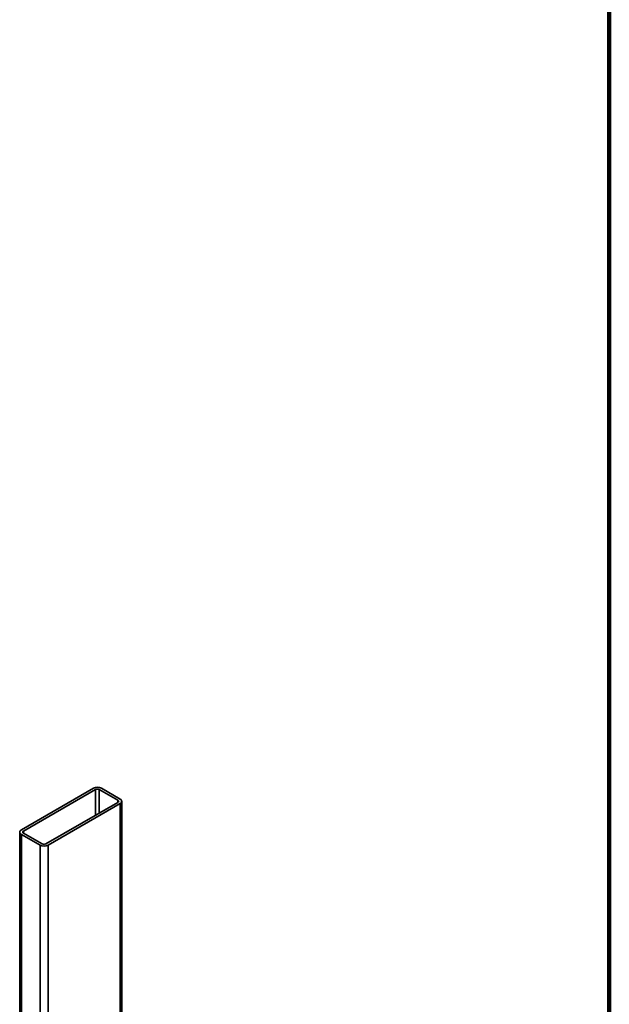
# Model space of a CAD drawing. Units: inches. Extents: x 0.2 to 8.4, y 0.1 to 10.9.
# Drawn here: x 7.9 to 8.4, y 8.8 to 9.6 of the extents above; entities that cross this region are included whole.
import ezdxf

# ---------------------------------------------------------------- set-up
doc = ezdxf.new("R2010")
doc.units = ezdxf.units.IN
doc.header["$MEASUREMENT"] = 0

msp = doc.modelspace()

# ---------------------------------------------------------------- linework, layer by layer
at = {"color": 7, "linetype": 'Continuous', "lineweight": 100}
msp.add_line((8.3984375, 0.0625), (8.3984375, 10.9375), dxfattribs=at)
at = {"color": 7, "linetype": 'Continuous', "lineweight": 35}
for p, q in [((7.97111907, 8.964563), (7.91145693, 8.93012078)), ((7.97288682, 8.96354249), (7.91322469, 8.92910028)), ((7.99144839, 8.95461302), (7.97598042, 8.96354249)), ((7.99321615, 8.95563353), (7.97774819, 8.964563)), ((7.93178626, 8.91838491), (7.99144839, 8.95282713)), ((7.93355401, 8.91736441), (7.99321614, 8.95180663)), ((7.99458909, 8.55169796), (7.99458909, 8.95372008)), ((7.91008399, 8.92820732), (7.91008399, 8.57144472)), ((7.91145693, 8.92629387), (7.92692489, 8.9173644)), ((7.91322469, 8.92731438), (7.92869266, 8.91838491))]:
    msp.add_line(p, q, dxfattribs=at)
at = {"color": 8, "linetype": 'Continuous', "lineweight": 35}
for p, q in [((7.97288682, 8.96354249), (7.97288682, 8.94211181)), ((7.97598042, 8.96354249), (7.97598042, 8.94389776)), ((7.99144839, 8.95461302), (7.99144839, 8.95282719)), ((7.99321614, 8.95180663), (7.99321614, 8.55090544)), ((7.91145693, 8.92629387), (7.91145693, 8.57065208)), ((7.91322469, 8.92910028), (7.91322469, 8.92731445)), ((7.92692489, 8.9173644), (7.92692489, 8.56172262)), ((7.93355401, 8.91736441), (7.93355401, 8.55789576))]:
    msp.add_line(p, q, dxfattribs=at)
at = {"color": 7, "linetype": 'Continuous', "lineweight": 35}
for centre, radius, start, end in [((7.97443363, 8.95816607), 0.00720465, 62.60918231, 117.39091471), ((7.97443362, 8.96055715), 0.00336227, 62.60982155, 117.39003984), ((7.99248991, 8.95372008), 0.00204664, 290.78388369, 69.21582518), ((7.99110946, 8.95372007), 0.00095511, 290.78499383, 69.21542206), ((7.91218311, 8.92820732), 0.00204662, 110.78229693, 249.21741194), ((7.9135636, 8.92820733), 0.0009551, 110.78386409, 249.21655181), ((7.93023944, 8.92376157), 0.00720486, 242.61004299, 297.39005403), ((7.93023946, 8.92137032), 0.00336232, 242.61032931, 297.38953208)]:
    msp.add_arc(centre, radius, start, end, dxfattribs=at)

doc.saveas('drawing.dxf')
